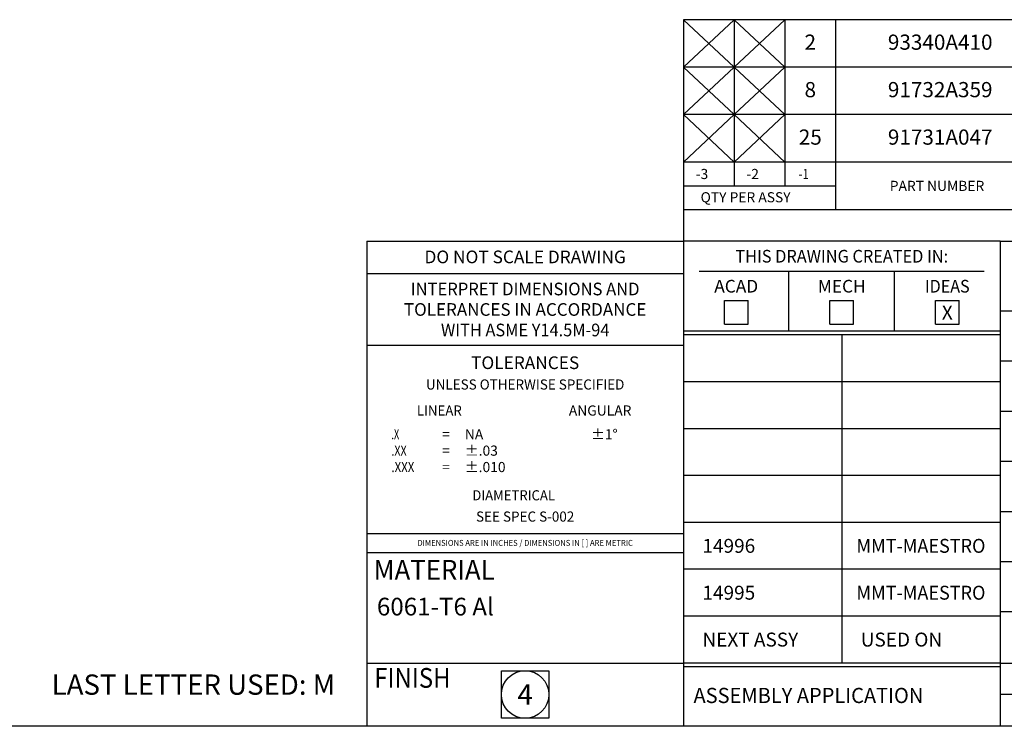
# Model space of a CAD drawing. Extents: x 0.8 to 33.8, y 0.5 to 21.5.
# Drawn here: x 17 to 24.8, y 0.5 to 6.1 of the extents above; entities that cross this region are included whole.
import ezdxf
from ezdxf.enums import TextEntityAlignment as Align

# ---------------------------------------------------------------- set-up
doc = ezdxf.new("R2010")
doc.units = 0
doc.header["$MEASUREMENT"] = 0
for name, color, linetype in [('4', 7, 'CONTINUOUS'), ('DIM', 2, 'CONTINUOUS'), ('READLINE', 1, 'CONTINUOUS'), ('TITLE', 1, 'CONTINUOUS'), ('TXT', 2, 'CONTINUOUS')]:
    doc.layers.add(name, color=color, linetype=linetype)
doc.styles.get("Standard").update_dxf_attribs({"font": 'monotxt.shx'})

# ---------------------------------------------------------------- blocks, each defined once
blk = doc.blocks.new('SDTIT00')
at = {"layer": 'READLINE', "color": 7, "linetype": 'Continuous'}
for p, q in [((21.5, 3.83125), (21.5, 0)), ((24, 3.83125), (21.5, 3.83125)), ((21.625, 3.594491), (23.875, 3.594491)), ((22.333333, 3.120972), (22.333333, 3.594491)), ((23.166667, 3.120972), (23.166667, 3.594491)), ((21.822917, 3.363958), (22.010417, 3.363958)), ((21.822917, 3.176458), (21.822917, 3.363958)), ((22.010417, 3.176458), (22.010417, 3.363958)), ((22.65625, 3.363958), (22.84375, 3.363958)), ((22.65625, 3.176458), (22.65625, 3.363958)), ((22.84375, 3.176458), (22.84375, 3.363958)), ((23.489583, 3.363958), (23.677083, 3.363958)), ((23.489583, 3.176458), (23.489583, 3.363958)), ((23.677083, 3.176458), (23.677083, 3.363958)), ((24, 3.120972), (21.5, 3.120972)), ((21.822917, 3.176458), (22.010417, 3.176458)), ((22.65625, 3.176458), (22.84375, 3.176458)), ((23.489583, 3.176458), (23.677083, 3.176458)), ((24, 3.090972), (21.5, 3.090972)), ((22.75, 3.090972), (22.75, 0.5)), ((24, 2.720833), (21.5, 2.720833)), ((24, 2.350694), (21.5, 2.350694)), ((24, 1.980556), (21.5, 1.980556)), ((24, 1.610417), (21.5, 1.610417)), ((24, 1.240278), (21.5, 1.240278)), ((24, 0.870139), (21.5, 0.870139)), ((24, 0.5), (21.5, 0.5)), ((24, 0.47), (21.5, 0.47))]:
    blk.add_line(p, q, dxfattribs=at)
at = {"layer": 'TXT', "color": 7, "linetype": 'Continuous'}
for p, q in [((19, 3.83125), (21.5, 3.83125)), ((19, 3.83125), (19, 3.009689)), ((24, 3.83125), (24, 0)), ((24, 3.83125), (33, 3.83125)), ((24, 3.83125), (24, 0)), ((19, 3.577814), (21.5, 3.577814)), ((24, 3.28125), (33, 3.28125)), ((19, 3.00969), (21.5, 3.00969)), ((19, 3.00969), (19, 1.372073)), ((24, 2.885417), (27, 2.885417)), ((24, 2.489583), (27, 2.489583)), ((24, 2.09375), (27, 2.09375)), ((24, 1.697917), (27, 1.697917)), ((19, 1.522073), (21.5, 1.522073)), ((19, 1.372073), (21.5, 1.372073)), ((19, 1.372073), (19, 0)), ((24, 1.302083), (27, 1.302083)), ((24, 0.90625), (27, 0.90625)), ((19, 0.5), (21.5, 0.5)), ((24, 0.5), (27, 0.5)), ((31.5, 0.25), (24, 0.25)), ((33, 0), (0, 0))]:
    blk.add_line(p, q, dxfattribs=at)
at = {"layer": '4', "color": 4, "linetype": 'Continuous', "flags": 4}
for tag, p in [('ACAD', (21.916667, 3.213088)), ('MECH', (22.75, 3.213088)), ('IDEAS', (23.583333, 3.213088)), ('DRAFTER', (24.9375, 2.558183)), ('CHECKER', (24.9375, 2.16235)), ('CHECK_DATE', (26.4375, 2.16235)), ('APP_1_DATE', (26.4375, 1.766517)), ('APP_2_DATE', (26.4375, 1.370683)), ('APP_3_DATE', (26.4375, 0.97485)), ('APP_4_DATE', (26.4375, 0.579017))]:
    blk.add_attdef(tag, text='', height=0.11, dxfattribs=at).set_placement(p, align=Align.CENTER)
for tag, p, width in [('CATEGORY_NAME', (27.820917, 2.978), 1.636364), ('PROJECT_NAME', (27.820917, 2.57175), 1.636364), ('TOLX', (19.773982, 2.266877), 0.727273), ('TOLXX', (19.773982, 2.137354), 0.727273), ('TITLE1', (27.588457, 2.1055), 1.636364), ('TOLXXX', (19.773982, 2.00783), 0.727273), ('TITLE2', (27.588457, 1.75925), 1.636364), ('TITLE3', (27.588457, 1.413), 1.636364), ("MAT'L_1", (19.079126, 0.875287), 1.272727), ('SCALE', (27.908504, 0.747413), 1.090909), ("MAT'L_2", (19.079126, 0.606878), 1.272727), ('DWG_NO.', (29.407354, 0.62755), 2.272727), ('S2', (32.679231, 0.197059), 0.909091), ('FINISH', (19.12811, 0.072167), 1.272727)]:
    blk.add_attdef(tag, p, '', height=0.11, dxfattribs=dict(at, width=width))
for tag, p in [('NA6', (21.65, 2.905903)), ('UO6', (22.9, 2.905903)), ('NA5', (21.65, 2.535764)), ('UO5', (22.9, 2.535764)), ('NA4', (21.65, 2.165625)), ('UO4', (22.9, 2.165625)), ('NA3', (21.65, 1.795486)), ('UO3', (22.9, 1.795486)), ('NA2', (21.65, 1.425347)), ('UO2', (22.9, 1.425347)), ('NA1', (21.65, 1.055208)), ('UO1', (22.9, 1.055208))]:
    blk.add_attdef(tag, text='', height=0.11, dxfattribs=at).set_placement(p, align=Align.MIDDLE_LEFT)
for tag, width, p in [('TOLA', 0.727273, (20.875, 2.266877)), ('REV_LTR', 3.181818, (32.613518, 0.592611))]:
    blk.add_attdef(tag, text='', height=0.11, dxfattribs=dict(at, width=width)).set_placement(p, align=Align.CENTER)
at = {"layer": 'DIM', "color": 2, "linetype": 'Continuous'}
for s, height, width, p in [('DO NOT SCALE DRAWING', 0.1, 0.99995, (20.25, 3.657564)), ('INTERPRET DIMENSIONS AND', 0.1, 0.95825, (20.25, 3.404129)), ('TOLERANCES IN ACCORDANCE', 0.1, 0.986083, (20.25, 3.242253)), ('WITH ASME Y14.5M-94', 0.1, 0.947263, (20.25, 3.080349)), ('UNLESS OTHERWISE SPECIFIED', 0.08, 0.974269, (20.25, 2.659935)), ('SEE SPEC S-002', 0.08, 0.975714, (20.25, 1.616667)), ('DIMENSIONS ARE IN INCHES / DIMENSIONS IN [ ] ARE METRIC', 0.047, 0.939273, (20.25, 1.42526))]:
    blk.add_text(s, height=height, dxfattribs=dict(at, width=width)).set_placement(p, align=Align.CENTER)
for s, width, p in [('THIS DRAWING CREATED IN:', 0.944333, (22.75, 3.71287)), ('IDEAS', 0.9332, (23.583333, 3.476111))]:
    blk.add_text(s, height=0.1, dxfattribs=dict(at, width=width)).set_placement(p, align=Align.MIDDLE_CENTER)
for s, p in [('ACAD', (21.916667, 3.476111)), ('MECH', (22.75, 3.476111))]:
    blk.add_text(s, height=0.1, dxfattribs=at).set_placement(p, align=Align.MIDDLE_CENTER)
for s, height, p in [('TOLERANCES', 0.1, (20.25, 2.821839)), ('=', 0.08, (19.625, 2.266877)), ('=', 0.08, (19.625, 2.137354)), ('=', 0.08, (19.625, 2.00783))]:
    blk.add_text(s, height=height, dxfattribs=at).set_placement(p, align=Align.CENTER)
for s, height, width, p in [('%%uLINEAR%%u', 0.08, 0.95825, (19.39502, 2.454337)), ('.X', 0.08, 0.6665, (19.193603, 2.266877)), ('.XX', 0.08, 0.777667, (19.193603, 2.137354)), ('.XXX', 0.08, 0.83325, (19.193603, 2.00783)), ('%%uDIAMETRICAL%%u', 0.08, 0.948615, (19.832609, 1.784765)), ('MATERIAL', 0.156, 0.95825, (19.05323, 1.158075)), ('FINISH', 0.156, 0.888667, (19.058363, 0.304491)), ('ASSEMBLY APPLICATION', 0.12, 0.9666, (21.579291, 0.183627))]:
    blk.add_text(s, height=height, dxfattribs=dict(at, width=width)).set_placement(p)
blk.add_text('%%uANGULAR%%u', height=0.08, dxfattribs=at).set_placement((20.595, 2.454337))
for s, p in [('NEXT ASSY', (21.65, 0.685069)), ('USED ON', (22.9, 0.685069))]:
    blk.add_text(s, height=0.11, dxfattribs=at).set_placement(p, align=Align.MIDDLE_LEFT)
blk = doc.blocks.new('NOTE-BOX')
at = {"layer": 'DIM', "color": 2, "linetype": 'Continuous'}
for p, q in [((-0.5, 0.5), (0.5, 0.5)), ((-0.5, -0.5), (-0.5, 0.5)), ((0.5, 0.5), (0.5, -0.5)), ((0.5, -0.5), (-0.5, -0.5))]:
    blk.add_line(p, q, dxfattribs=at)
blk.add_circle((0, 0), 0.5, dxfattribs=at)
blk.add_attdef('NOTEBOX', text='', height=0.427, dxfattribs=at).set_placement((0, 0), align=Align.MIDDLE_CENTER)

msp = doc.modelspace()

# ---------------------------------------------------------------- linework, layer by layer
at = {"layer": 'DIM', "color": 2, "linetype": 'Continuous'}
for p, q in [((22.25, 6.0812), (22.65, 5.7062)), ((22.65, 6.0812), (22.25, 5.7062)), ((22.65, 5.7062), (23.05, 6.0812)), ((23.05, 5.7062), (22.65, 6.0812)), ((22.25, 5.7062), (22.65, 5.3312)), ((22.65, 5.7062), (22.25, 5.3312)), ((22.65, 5.3312), (23.05, 5.7062)), ((23.05, 5.3312), (22.65, 5.7062)), ((22.65, 5.3312), (22.25, 4.9562)), ((22.25, 5.3312), (22.65, 4.9562)), ((23.05, 4.9562), (22.65, 5.3312)), ((22.65, 4.9562), (23.05, 5.3312))]:
    msp.add_line(p, q, dxfattribs=at)
at = {"layer": 'READLINE', "color": 7, "linetype": 'Continuous'}
for p, q in [((22.25, 6.0812), (22.25, 4.3312)), ((33.75, 6.0812), (22.25, 6.0812)), ((22.65, 6.0812), (22.65, 4.7687)), ((23.05, 6.0812), (23.05, 4.7687)), ((23.45, 6.0812), (23.45, 4.5812)), ((33.75, 5.7062), (22.25, 5.7062)), ((33.75, 5.3312), (22.25, 5.3312)), ((33.75, 4.9562), (22.25, 4.9562)), ((22.25, 4.7687), (23.45, 4.7687)), ((22.25, 4.5812), (33.75, 4.5812))]:
    msp.add_line(p, q, dxfattribs=at)

# ---------------------------------------------------------------- block references
at = {"layer": 'TITLE'}
ref = msp.add_blockref('SDTIT00', (0.75, 0.5), dxfattribs=at)
ref.add_attrib('Created in IDEAS', 'X', dxfattribs={"color": 4, "linetype": 'Continuous', "height": 0.11}).set_placement((24.3333, 3.7131), align=Align.CENTER)
ref.add_attrib('Next Assembly (1):', '14995', dxfattribs={"color": 4, "linetype": 'Continuous', "height": 0.11}).set_placement((22.4, 1.5552), align=Align.MIDDLE_LEFT)
ref.add_attrib('Next Assembly (2):', '14996', dxfattribs={"color": 4, "linetype": 'Continuous', "height": 0.11}).set_placement((22.4, 1.9253), align=Align.MIDDLE_LEFT)
ref.add_attrib('MATERIAL SPEC (LINE 1):', '6061-T6 Al', (19.8291, 1.3753), dxfattribs={"color": 4, "linetype": 'Continuous', "height": 0.14})
ref.add_attrib('ONE-DECIMAL TOLERANCE', 'NA', (20.524, 2.7669), dxfattribs={"color": 4, "linetype": 'Continuous', "height": 0.08})
ref.add_attrib('TWO-DECIMAL TOLERANCE', '%%p.03', (20.524, 2.6374), dxfattribs={"color": 4, "linetype": 'Continuous', "height": 0.08})
ref.add_attrib('THREE-DECIMAL TOLERANCE', '%%p.010', (20.524, 2.5078), dxfattribs={"color": 4, "linetype": 'Continuous', "height": 0.08})
ref.add_attrib('ANGULAR TOLERANCE', '%%p1%%d', dxfattribs={"color": 4, "linetype": 'Continuous', "height": 0.08}).set_placement((21.625, 2.7669), align=Align.CENTER)
ref = msp.add_blockref('NOTE-BOX', (20.9995, 0.7513), dxfattribs=dict(at, xscale=0.375, yscale=0.375, zscale=0.375))
ref.add_attrib('NOTEBOX', '4', dxfattribs={"color": 2, "linetype": 'Continuous', "height": 0.16}).set_placement((20.9995, 0.7513), align=Align.MIDDLE_CENTER)

# ---------------------------------------------------------------- texts
at = {"layer": 'DIM', "color": 2, "linetype": 'Continuous'}
for s, p in [('-3', (22.3472, 4.8225)), ('-2', (22.7472, 4.8225)), ('PART NUMBER', (23.8793, 4.7287)), ('QTY PER ASSY', (22.3853, 4.6388))]:
    msp.add_text(s, height=0.08, dxfattribs=at).set_placement(p)
at = {"layer": 'DIM', "color": 2, "linetype": 'Continuous', "width": 0.833}
msp.add_text('-1', height=0.08, dxfattribs=at).set_placement((23.1586, 4.8225))
at = {"layer": 'DIM', "color": 2, "linetype": 'Continuous'}
msp.add_text('LAST LETTER USED: M', height=0.16, dxfattribs=at).set_placement((19.4997, 0.7493), align=Align.RIGHT)
at = {"layer": 'TITLE', "color": 2, "linetype": 'Continuous'}
for s, p in [('2', (23.2515, 5.8438)), ('93340A410', (24.2774, 5.8438)), ('8', (23.2515, 5.4688)), ('91732A359', (24.2774, 5.4688)), ('25', (23.2515, 5.0938)), ('91731A047', (24.2774, 5.0938))]:
    msp.add_text(s, height=0.12, dxfattribs=at).set_placement(p, align=Align.CENTER)
at = {"layer": 'TITLE', "color": 1, "linetype": 'Continuous', "width": 0.95}
for p in [(24.125, 1.9253), (24.125, 1.5552)]:
    msp.add_text('MMT-MAESTRO', height=0.11, dxfattribs=at).set_placement(p, align=Align.MIDDLE_CENTER)

doc.saveas('drawing.dxf')
